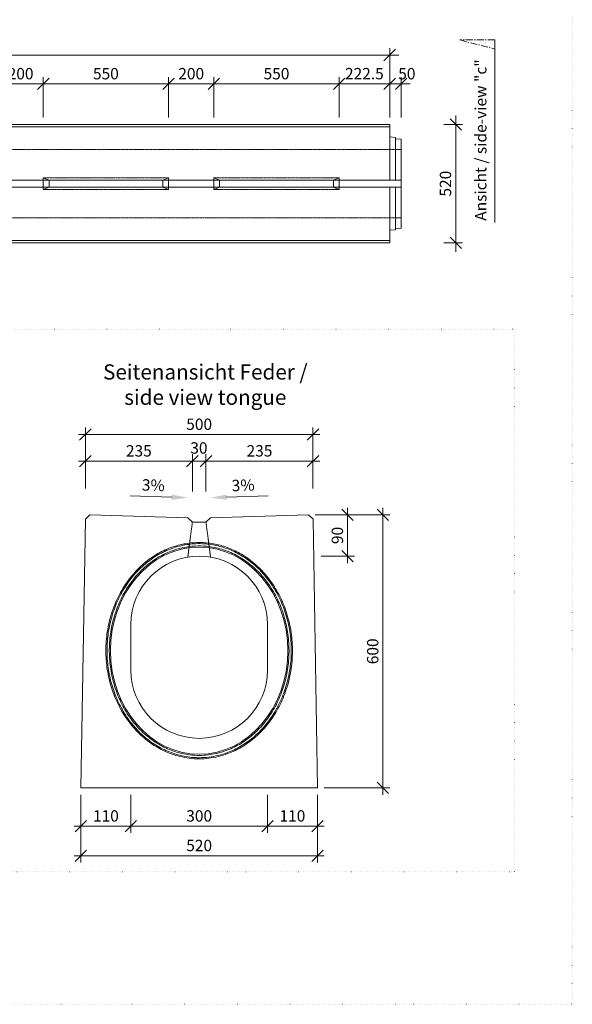
# Model space of a CAD drawing. Units: millimetres. Extents: x 0 to 40306, y 0 to 11600.
# Drawn here: x 4756 to 8400, y 0 to 6486 of the extents above; entities that cross this region are included whole.
import ezdxf

# ---------------------------------------------------------------- set-up
doc = ezdxf.new("R2010")
doc.units = ezdxf.units.MM
doc.header["$LTSCALE"] = 5
for name, pattern in [('ACAD_ISO07W100', [3, 0, -3]), ('DASHED', [0.2067, 0.1654, -0.0413]), ('OSA', [14.5, 9, -2, 1.5, -2])]:
    doc.linetypes.add(name, pattern=pattern)
for name, color, linetype, lineweight in [('DIM', 8, 'Continuous', 9), ('Hrana vnitřní', 7, 'Continuous', 9), ('Kóty', 5, 'Continuous', 9), ('OOSY', 1, 'OSA', 9)]:
    doc.layers.add(name, color=color, linetype=linetype, lineweight=lineweight)
doc.layers.add('Skrytá', color=7, linetype='ACAD_ISO07W100', lineweight=9, plot=False)
doc.styles.add('Katalog_2005', font='micross.ttf')
doc.styles.add('SIMPL', font='ROMANS.shx')
doc.dimstyles.new('Standard-štěrbiny', dxfattribs={"dimscale": 15, "dimtxt": 2.5, "dimasz": 2.5, "dimexe": 1.5, "dimexo": 1.5, "dimgap": 1, "dimtad": 1, "dimdec": 4, "dimrnd": 1, "dimdsep": 46, "dimtxsty": 'SIMPL', "dimblk1": 'OBLIQUE', "dimblk2": 'OBLIQUE', "dimsah": 1, "dimcen": 2, "dimdle": 2, "dimclrd": 256, "dimclre": 256, "dimclrt": 7, "dimadec": 0, "dimazin": 0, "dimtfac": 1, "dimtdec": 4, "dimtix": 1, "dimtmove": 2, "dimatfit": 3, "dimfxl": 1, "dimtolj": 1, "dimlwd": -1, "dimlwe": -1, "dimarcsym": 0})
doc.dimstyles.new('štěrbiny_úvodní strana', dxfattribs={"dimscale": 15, "dimtxt": 5, "dimasz": 5, "dimexe": 3, "dimexo": 3, "dimgap": 2, "dimtad": 1, "dimdec": 4, "dimlfac": 0.333333, "dimrnd": 1, "dimdsep": 46, "dimtxsty": 'SIMPL', "dimblk1": 'OBLIQUE', "dimblk2": 'OBLIQUE', "dimsah": 1, "dimcen": 5, "dimdle": 3, "dimclrd": 256, "dimclre": 256, "dimclrt": 7, "dimadec": 0, "dimazin": 0, "dimtfac": 1, "dimtdec": 4, "dimtix": 1, "dimtmove": 2, "dimatfit": 3, "dimfxl": 1, "dimtolj": 1, "dimlwd": -1, "dimlwe": -1, "dimarcsym": 0})

# ---------------------------------------------------------------- blocks, each defined once
blk = doc.blocks.new('_Oblique')
at = {"layer": 'DIM', "color": 0, "lineweight": -2}
blk.add_line((-0.5, -0.5), (0.5, 0.5), dxfattribs=at)
blk = doc.blocks.new('*D59')
at = {"layer": 'Defpoints', "color": 0, "transparency": 16777216}
for p in [(5159.4, 1425.8), (5489.4, 1425.8), (5489.4, 1173.7)]:
    blk.add_point(p, dxfattribs=at)
at = {"layer": 'Kóty', "transparency": 16777216}
for p, q in [((5159.4, 1380.8), (5159.4, 1128.7)), ((5489.4, 1380.8), (5489.4, 1128.7)), ((5114.4, 1173.7), (5534.4, 1173.7))]:
    blk.add_line(p, q, dxfattribs=at)
at = {"layer": 'Kóty', "transparency": 16777216, "xscale": 75, "yscale": 75, "zscale": 75, "rotation": 180}
blk.add_blockref('_Oblique', (5159.4, 1173.7), dxfattribs=at)
at = {"layer": 'Kóty', "transparency": 16777216, "xscale": 75, "yscale": 75, "zscale": 75}
blk.add_blockref('_Oblique', (5489.4, 1173.7), dxfattribs=at)
at = {"layer": 'Kóty', "color": 7, "transparency": 16777216, "insert": (5324.4, 1241.2), "char_height": 75, "attachment_point": 5, "style": 'SIMPL'}
blk.add_mtext('\\A1;110', dxfattribs=at)
blk = doc.blocks.new('*D60')
at = {"layer": 'Defpoints', "color": 0, "transparency": 16777216}
for p in [(5489.4, 1425.8), (6389.4, 1425.8), (6389.4, 1173.7)]:
    blk.add_point(p, dxfattribs=at)
at = {"layer": 'Kóty', "transparency": 16777216}
for p, q in [((5489.4, 1380.8), (5489.4, 1128.7)), ((6389.4, 1380.8), (6389.4, 1128.7)), ((5444.4, 1173.7), (6434.4, 1173.7))]:
    blk.add_line(p, q, dxfattribs=at)
at = {"layer": 'Kóty', "transparency": 16777216, "xscale": 75, "yscale": 75, "zscale": 75, "rotation": 180}
blk.add_blockref('_Oblique', (5489.4, 1173.7), dxfattribs=at)
at = {"layer": 'Kóty', "transparency": 16777216, "xscale": 75, "yscale": 75, "zscale": 75}
blk.add_blockref('_Oblique', (6389.4, 1173.7), dxfattribs=at)
at = {"layer": 'Kóty', "color": 7, "transparency": 16777216, "insert": (5939.4, 1241.2), "char_height": 75, "attachment_point": 5, "style": 'SIMPL'}
blk.add_mtext('\\A1;300', dxfattribs=at)
blk = doc.blocks.new('*D61')
at = {"layer": 'Defpoints', "color": 0, "transparency": 16777216}
for p in [(6389.4, 1425.8), (6719.4, 1425.8), (6719.4, 1173.7)]:
    blk.add_point(p, dxfattribs=at)
at = {"layer": 'Kóty', "transparency": 16777216}
for p, q in [((6389.4, 1380.8), (6389.4, 1128.7)), ((6719.4, 1380.8), (6719.4, 1128.7)), ((6344.4, 1173.7), (6764.4, 1173.7))]:
    blk.add_line(p, q, dxfattribs=at)
at = {"layer": 'Kóty', "transparency": 16777216, "xscale": 75, "yscale": 75, "zscale": 75, "rotation": 180}
blk.add_blockref('_Oblique', (6389.4, 1173.7), dxfattribs=at)
at = {"layer": 'Kóty', "transparency": 16777216, "xscale": 75, "yscale": 75, "zscale": 75}
blk.add_blockref('_Oblique', (6719.4, 1173.7), dxfattribs=at)
at = {"layer": 'Kóty', "color": 7, "transparency": 16777216, "insert": (6554.4, 1241.2), "char_height": 75, "attachment_point": 5, "style": 'SIMPL'}
blk.add_mtext('\\A1;110', dxfattribs=at)
blk = doc.blocks.new('*D62')
at = {"layer": 'Defpoints', "color": 0, "transparency": 16777216}
for p in [(5159.4, 1425.8), (6719.4, 1425.8), (6719.4, 978.8)]:
    blk.add_point(p, dxfattribs=at)
at = {"layer": 'Kóty', "transparency": 16777216}
for p, q in [((5159.4, 1380.8), (5159.4, 933.8)), ((6719.4, 1380.8), (6719.4, 933.8)), ((5114.4, 978.8), (6764.4, 978.8))]:
    blk.add_line(p, q, dxfattribs=at)
at = {"layer": 'Kóty', "transparency": 16777216, "xscale": 75, "yscale": 75, "zscale": 75, "rotation": 180}
blk.add_blockref('_Oblique', (5159.4, 978.8), dxfattribs=at)
at = {"layer": 'Kóty', "transparency": 16777216, "xscale": 75, "yscale": 75, "zscale": 75}
blk.add_blockref('_Oblique', (6719.4, 978.8), dxfattribs=at)
at = {"layer": 'Kóty', "color": 7, "transparency": 16777216, "insert": (5939.4, 1046.3), "char_height": 75, "attachment_point": 5, "style": 'SIMPL'}
blk.add_mtext('\\A1;520', dxfattribs=at)
blk = doc.blocks.new('*D63')
at = {"layer": 'Defpoints', "color": 0, "transparency": 16777216}
for p in [(6698.1, 3224.9), (6698.1, 2952), (6918.3, 2952)]:
    blk.add_point(p, dxfattribs=at)
at = {"layer": 'Kóty', "transparency": 16777216}
for p, q in [((6918.3, 3269.9), (6918.3, 2907)), ((6743.1, 3224.9), (6963.3, 3224.9)), ((6743.1, 2952), (6963.3, 2952))]:
    blk.add_line(p, q, dxfattribs=at)
at = {"layer": 'Kóty', "transparency": 16777216, "xscale": 75, "yscale": 75, "zscale": 75}
for p, rotation in [((6918.3, 3224.9), 90), ((6918.3, 2952), 270)]:
    blk.add_blockref('_Oblique', p, dxfattribs=dict(at, rotation=rotation))
at = {"layer": 'Kóty', "color": 7, "transparency": 16777216, "insert": (6850.8, 3088.4), "char_height": 75, "attachment_point": 5, "rotation": 90, "style": 'SIMPL'}
blk.add_mtext('\\A1;90', dxfattribs=at)
blk = doc.blocks.new('*D64')
at = {"layer": 'Defpoints', "color": 0, "transparency": 16777216}
for p in [(6659.4, 3224.9), (6719.4, 1425.8), (7151.1, 1425.8)]:
    blk.add_point(p, dxfattribs=at)
at = {"layer": 'Kóty', "transparency": 16777216}
for p, q in [((7151.1, 3269.9), (7151.1, 1380.8)), ((6704.4, 3224.9), (7196.1, 3224.9)), ((6764.4, 1425.8), (7196.1, 1425.8))]:
    blk.add_line(p, q, dxfattribs=at)
at = {"layer": 'Kóty', "transparency": 16777216, "xscale": 75, "yscale": 75, "zscale": 75}
for p, rotation in [((7151.1, 3224.9), 90), ((7151.1, 1425.8), 270)]:
    blk.add_blockref('_Oblique', p, dxfattribs=dict(at, rotation=rotation))
at = {"layer": 'Kóty', "color": 7, "transparency": 16777216, "insert": (7083.6, 2325.3), "char_height": 75, "attachment_point": 5, "rotation": 90, "style": 'SIMPL'}
blk.add_mtext('\\A1;600', dxfattribs=at)
blk = doc.blocks.new('*D142')
at = {"layer": 'Defpoints', "color": 0, "transparency": 16777216}
for p in [(5159.4, 1425.8), (5489.4, 1425.8), (5489.4, 1173.7)]:
    blk.add_point(p, dxfattribs=at)
at = {"layer": 'Kóty', "transparency": 16777216}
for p, q in [((5159.4, 1380.8), (5159.4, 1128.7)), ((5489.4, 1380.8), (5489.4, 1128.7)), ((5114.4, 1173.7), (5534.4, 1173.7))]:
    blk.add_line(p, q, dxfattribs=at)
at = {"layer": 'Kóty', "transparency": 16777216, "xscale": 75, "yscale": 75, "zscale": 75, "rotation": 180}
blk.add_blockref('_Oblique', (5159.4, 1173.7), dxfattribs=at)
at = {"layer": 'Kóty', "transparency": 16777216, "xscale": 75, "yscale": 75, "zscale": 75}
blk.add_blockref('_Oblique', (5489.4, 1173.7), dxfattribs=at)
at = {"layer": 'Kóty', "color": 7, "transparency": 16777216, "insert": (5324.4, 1241.2), "char_height": 75, "attachment_point": 5, "style": 'SIMPL'}
blk.add_mtext('\\A1;110', dxfattribs=at)
blk = doc.blocks.new('*D143')
at = {"layer": 'Defpoints', "color": 0, "transparency": 16777216}
for p in [(5489.4, 1425.8), (6389.4, 1425.8), (6389.4, 1173.7)]:
    blk.add_point(p, dxfattribs=at)
at = {"layer": 'Kóty', "transparency": 16777216}
for p, q in [((5489.4, 1380.8), (5489.4, 1128.7)), ((6389.4, 1380.8), (6389.4, 1128.7)), ((5444.4, 1173.7), (6434.4, 1173.7))]:
    blk.add_line(p, q, dxfattribs=at)
at = {"layer": 'Kóty', "transparency": 16777216, "xscale": 75, "yscale": 75, "zscale": 75, "rotation": 180}
blk.add_blockref('_Oblique', (5489.4, 1173.7), dxfattribs=at)
at = {"layer": 'Kóty', "transparency": 16777216, "xscale": 75, "yscale": 75, "zscale": 75}
blk.add_blockref('_Oblique', (6389.4, 1173.7), dxfattribs=at)
at = {"layer": 'Kóty', "color": 7, "transparency": 16777216, "insert": (5939.4, 1241.2), "char_height": 75, "attachment_point": 5, "style": 'SIMPL'}
blk.add_mtext('\\A1;300', dxfattribs=at)
blk = doc.blocks.new('*D144')
at = {"layer": 'Defpoints', "color": 0, "transparency": 16777216}
for p in [(6389.4, 1425.8), (6719.4, 1425.8), (6719.4, 1173.7)]:
    blk.add_point(p, dxfattribs=at)
at = {"layer": 'Kóty', "transparency": 16777216}
for p, q in [((6389.4, 1380.8), (6389.4, 1128.7)), ((6719.4, 1380.8), (6719.4, 1128.7)), ((6344.4, 1173.7), (6764.4, 1173.7))]:
    blk.add_line(p, q, dxfattribs=at)
at = {"layer": 'Kóty', "transparency": 16777216, "xscale": 75, "yscale": 75, "zscale": 75, "rotation": 180}
blk.add_blockref('_Oblique', (6389.4, 1173.7), dxfattribs=at)
at = {"layer": 'Kóty', "transparency": 16777216, "xscale": 75, "yscale": 75, "zscale": 75}
blk.add_blockref('_Oblique', (6719.4, 1173.7), dxfattribs=at)
at = {"layer": 'Kóty', "color": 7, "transparency": 16777216, "insert": (6554.4, 1241.2), "char_height": 75, "attachment_point": 5, "style": 'SIMPL'}
blk.add_mtext('\\A1;110', dxfattribs=at)
blk = doc.blocks.new('*D145')
at = {"layer": 'Defpoints', "color": 0, "transparency": 16777216}
for p in [(5159.4, 1425.8), (6719.4, 1425.8), (6719.4, 978.8)]:
    blk.add_point(p, dxfattribs=at)
at = {"layer": 'Kóty', "transparency": 16777216}
for p, q in [((5159.4, 1380.8), (5159.4, 933.8)), ((6719.4, 1380.8), (6719.4, 933.8)), ((5114.4, 978.8), (6764.4, 978.8))]:
    blk.add_line(p, q, dxfattribs=at)
at = {"layer": 'Kóty', "transparency": 16777216, "xscale": 75, "yscale": 75, "zscale": 75, "rotation": 180}
blk.add_blockref('_Oblique', (5159.4, 978.8), dxfattribs=at)
at = {"layer": 'Kóty', "transparency": 16777216, "xscale": 75, "yscale": 75, "zscale": 75}
blk.add_blockref('_Oblique', (6719.4, 978.8), dxfattribs=at)
at = {"layer": 'Kóty', "color": 7, "transparency": 16777216, "insert": (5939.4, 1046.3), "char_height": 75, "attachment_point": 5, "style": 'SIMPL'}
blk.add_mtext('\\A1;520', dxfattribs=at)
blk = doc.blocks.new('*D146')
at = {"layer": 'Defpoints', "color": 0, "transparency": 16777216}
for p in [(5894.4, 3578.4), (5188.8, 3352.8), (5894.4, 3333.8)]:
    blk.add_point(p, dxfattribs=at)
at = {"layer": 'Kóty', "transparency": 16777216}
for p, q in [((5143.8, 3578.4), (5939.4, 3578.4)), ((5188.8, 3397.8), (5188.8, 3623.4)), ((5894.4, 3378.8), (5894.4, 3623.4))]:
    blk.add_line(p, q, dxfattribs=at)
at = {"layer": 'Kóty', "transparency": 16777216, "xscale": 75, "yscale": 75, "zscale": 75, "rotation": 180}
blk.add_blockref('_Oblique', (5188.8, 3578.4), dxfattribs=at)
at = {"layer": 'Kóty', "transparency": 16777216, "xscale": 75, "yscale": 75, "zscale": 75}
blk.add_blockref('_Oblique', (5894.4, 3578.4), dxfattribs=at)
at = {"layer": 'Kóty', "color": 7, "transparency": 16777216, "insert": (5541.6, 3645.9), "char_height": 75, "attachment_point": 5, "style": 'SIMPL'}
blk.add_mtext('\\A1;235', dxfattribs=at)
blk = doc.blocks.new('*D147')
at = {"layer": 'Defpoints', "color": 0, "transparency": 16777216}
for p in [(6690, 3578.4), (5984.4, 3333.5), (6690, 3352.8)]:
    blk.add_point(p, dxfattribs=at)
at = {"layer": 'Kóty', "transparency": 16777216}
for p, q in [((5939.4, 3578.4), (6735, 3578.4)), ((5984.4, 3378.5), (5984.4, 3623.4)), ((6690, 3397.8), (6690, 3623.4))]:
    blk.add_line(p, q, dxfattribs=at)
at = {"layer": 'Kóty', "transparency": 16777216, "xscale": 75, "yscale": 75, "zscale": 75, "rotation": 180}
blk.add_blockref('_Oblique', (5984.4, 3578.4), dxfattribs=at)
at = {"layer": 'Kóty', "transparency": 16777216, "xscale": 75, "yscale": 75, "zscale": 75}
blk.add_blockref('_Oblique', (6690, 3578.4), dxfattribs=at)
at = {"layer": 'Kóty', "color": 7, "transparency": 16777216, "insert": (6337.2, 3645.9), "char_height": 75, "attachment_point": 5, "style": 'SIMPL'}
blk.add_mtext('\\A1;235', dxfattribs=at)
blk = doc.blocks.new('*D148')
at = {"layer": 'Defpoints', "color": 0, "transparency": 16777216}
for p in [(5984.4, 3578.4), (5894.4, 3333.8), (5984.4, 3333.5)]:
    blk.add_point(p, dxfattribs=at)
at = {"layer": 'Kóty', "transparency": 16777216}
for p, q in [((5849.4, 3578.4), (6029.4, 3578.4)), ((5894.4, 3378.8), (5894.4, 3623.4)), ((5984.4, 3378.5), (5984.4, 3623.4))]:
    blk.add_line(p, q, dxfattribs=at)
at = {"layer": 'Kóty', "transparency": 16777216, "xscale": 75, "yscale": 75, "zscale": 75, "rotation": 180}
blk.add_blockref('_Oblique', (5894.4, 3578.4), dxfattribs=at)
at = {"layer": 'Kóty', "transparency": 16777216, "xscale": 75, "yscale": 75, "zscale": 75}
blk.add_blockref('_Oblique', (5984.4, 3578.4), dxfattribs=at)
at = {"layer": 'Kóty', "color": 7, "transparency": 16777216, "insert": (5937.7, 3664.9), "char_height": 75, "attachment_point": 5, "style": 'SIMPL'}
blk.add_mtext('\\A1;30', dxfattribs=at)
blk = doc.blocks.new('*D149')
at = {"layer": 'Defpoints', "color": 0, "transparency": 16777216}
for p in [(6690, 3753.8), (5188.8, 3412.7), (6690, 3412.7)]:
    blk.add_point(p, dxfattribs=at)
at = {"layer": 'Kóty', "transparency": 16777216}
for p, q in [((5188.8, 3457.7), (5188.8, 3798.8)), ((6690, 3457.7), (6690, 3798.8)), ((5143.8, 3753.8), (6735, 3753.8))]:
    blk.add_line(p, q, dxfattribs=at)
at = {"layer": 'Kóty', "transparency": 16777216, "xscale": 75, "yscale": 75, "zscale": 75, "rotation": 180}
blk.add_blockref('_Oblique', (5188.8, 3753.8), dxfattribs=at)
at = {"layer": 'Kóty', "transparency": 16777216, "xscale": 75, "yscale": 75, "zscale": 75}
blk.add_blockref('_Oblique', (6690, 3753.8), dxfattribs=at)
at = {"layer": 'Kóty', "color": 7, "transparency": 16777216, "insert": (5939.4, 3821.3), "char_height": 75, "attachment_point": 5, "style": 'SIMPL'}
blk.add_mtext('\\A1;500', dxfattribs=at)
blk = doc.blocks.new('*D562')
at = {"layer": 'Defpoints', "color": 0, "transparency": 16777216}
for p in [(7507.4, 5796), (7631, 5796), (7507.4, 5016)]:
    blk.add_point(p, dxfattribs=at)
at = {"layer": 'Kóty', "transparency": 16777216}
for p, q in [((7631, 4956), (7631, 5856)), ((7552.4, 5796), (7676, 5796)), ((7552.4, 5016), (7676, 5016))]:
    blk.add_line(p, q, dxfattribs=at)
at = {"layer": 'Kóty', "transparency": 16777216, "xscale": 75, "yscale": 75, "zscale": 75}
for p, rotation in [((7631, 5796), 90), ((7631, 5016), 270)]:
    blk.add_blockref('_Oblique', p, dxfattribs=dict(at, rotation=rotation))
at = {"layer": 'Kóty', "color": 7, "transparency": 16777216, "insert": (7563.5, 5406), "char_height": 75, "attachment_point": 5, "rotation": 90, "style": 'SIMPL'}
blk.add_mtext('\\A1;520', dxfattribs=at)
blk = doc.blocks.new('*D563')
at = {"layer": 'Defpoints', "color": 0, "transparency": 16777216}
for p in [(7270.6, 6063.1), (7195.6, 5796), (7270.6, 5796)]:
    blk.add_point(p, dxfattribs=at)
at = {"layer": 'Kóty', "transparency": 16777216}
for p, q in [((7195.6, 5841), (7195.6, 6108.1)), ((7270.6, 5841), (7270.6, 6108.1)), ((7135.6, 6063.1), (7330.6, 6063.1))]:
    blk.add_line(p, q, dxfattribs=at)
at = {"layer": 'Kóty', "transparency": 16777216, "xscale": 75, "yscale": 75, "zscale": 75, "rotation": 180}
blk.add_blockref('_Oblique', (7195.6, 6063.1), dxfattribs=at)
at = {"layer": 'Kóty', "transparency": 16777216, "xscale": 75, "yscale": 75, "zscale": 75}
blk.add_blockref('_Oblique', (7270.6, 6063.1), dxfattribs=at)
at = {"layer": 'Kóty', "color": 7, "transparency": 16777216, "insert": (7308.8, 6130.3), "char_height": 75, "attachment_point": 5, "style": 'SIMPL'}
blk.add_mtext('\\A1;50', dxfattribs=at)
blk = doc.blocks.new('*D564')
at = {"layer": 'Defpoints', "color": 0, "transparency": 16777216}
for p in [(7195.6, 6253.4), (1203.1, 5796), (7195.6, 5796)]:
    blk.add_point(p, dxfattribs=at)
at = {"layer": 'Kóty', "transparency": 16777216}
for p, q in [((1203.1, 5841), (1203.1, 6298.4)), ((7195.6, 5841), (7195.6, 6298.4)), ((1143.1, 6253.4), (7255.6, 6253.4))]:
    blk.add_line(p, q, dxfattribs=at)
at = {"layer": 'Kóty', "transparency": 16777216, "xscale": 75, "yscale": 75, "zscale": 75, "rotation": 180}
blk.add_blockref('_Oblique', (1203.1, 6253.4), dxfattribs=at)
at = {"layer": 'Kóty', "transparency": 16777216, "xscale": 75, "yscale": 75, "zscale": 75}
blk.add_blockref('_Oblique', (7195.6, 6253.4), dxfattribs=at)
at = {"layer": 'Kóty', "color": 7, "transparency": 16777216, "insert": (4199.3, 6320.9), "char_height": 75, "attachment_point": 5, "style": 'SIMPL'}
blk.add_mtext('\\A1;3995', dxfattribs=at)
blk = doc.blocks.new('*D551')
at = {"layer": 'Defpoints', "color": 0, "transparency": 16777216}
for p in [(6861.8, 6063.1), (6861.8, 5796), (7195.6, 5796)]:
    blk.add_point(p, dxfattribs=at)
at = {"layer": 'Kóty', "transparency": 16777216}
for p, q in [((6861.8, 5841), (6861.8, 6108.1)), ((7195.6, 5841), (7195.6, 6108.1)), ((6861.8, 6063.1), (6786.8, 6063.1)), ((7195.6, 6063.1), (6861.8, 6063.1)), ((7195.6, 6063.1), (7270.6, 6063.1))]:
    blk.add_line(p, q, dxfattribs=at)
at = {"layer": 'Kóty', "transparency": 16777216, "xscale": 75, "yscale": 75, "zscale": 75}
blk.add_blockref('_Oblique', (6861.8, 6063.1), dxfattribs=at)
at = {"layer": 'Kóty', "transparency": 16777216, "xscale": 75, "yscale": 75, "zscale": 75, "rotation": 180}
blk.add_blockref('_Oblique', (7195.6, 6063.1), dxfattribs=at)
at = {"layer": 'Kóty', "color": 7, "transparency": 16777216, "insert": (7028.7, 6130.6), "char_height": 75, "attachment_point": 5, "style": 'SIMPL'}
blk.add_mtext('\\A1;222.5', dxfattribs=at)
blk = doc.blocks.new('*D552')
at = {"layer": 'Defpoints', "color": 0, "transparency": 16777216}
for p in [(6036.8, 6063.1), (6036.8, 5796), (6861.8, 5796)]:
    blk.add_point(p, dxfattribs=at)
at = {"layer": 'Kóty', "transparency": 16777216}
for p, q in [((6036.8, 5841), (6036.8, 6108.1)), ((6861.8, 5841), (6861.8, 6108.1)), ((6921.8, 6063.1), (5976.8, 6063.1))]:
    blk.add_line(p, q, dxfattribs=at)
at = {"layer": 'Kóty', "transparency": 16777216, "xscale": 75, "yscale": 75, "zscale": 75, "rotation": 180}
blk.add_blockref('_Oblique', (6036.8, 6063.1), dxfattribs=at)
at = {"layer": 'Kóty', "transparency": 16777216, "xscale": 75, "yscale": 75, "zscale": 75}
blk.add_blockref('_Oblique', (6861.8, 6063.1), dxfattribs=at)
at = {"layer": 'Kóty', "color": 7, "transparency": 16777216, "insert": (6449.3, 6130.6), "char_height": 75, "attachment_point": 5, "style": 'SIMPL'}
blk.add_mtext('\\A1;550', dxfattribs=at)
blk = doc.blocks.new('*D553')
at = {"layer": 'Defpoints', "color": 0, "transparency": 16777216}
for p in [(5736.8, 6063.1), (5736.8, 5796), (6036.8, 5796)]:
    blk.add_point(p, dxfattribs=at)
at = {"layer": 'Kóty', "transparency": 16777216}
for p, q in [((5736.8, 5841), (5736.8, 6108.1)), ((6036.8, 5841), (6036.8, 6108.1)), ((6096.8, 6063.1), (5676.8, 6063.1))]:
    blk.add_line(p, q, dxfattribs=at)
at = {"layer": 'Kóty', "transparency": 16777216, "xscale": 75, "yscale": 75, "zscale": 75, "rotation": 180}
blk.add_blockref('_Oblique', (5736.8, 6063.1), dxfattribs=at)
at = {"layer": 'Kóty', "transparency": 16777216, "xscale": 75, "yscale": 75, "zscale": 75}
blk.add_blockref('_Oblique', (6036.8, 6063.1), dxfattribs=at)
at = {"layer": 'Kóty', "color": 7, "transparency": 16777216, "insert": (5886.8, 6130.6), "char_height": 75, "attachment_point": 5, "style": 'SIMPL'}
blk.add_mtext('\\A1;200', dxfattribs=at)
blk = doc.blocks.new('*D554')
at = {"layer": 'Defpoints', "color": 0, "transparency": 16777216}
for p in [(4911.8, 6063.1), (4911.8, 5796), (5736.8, 5796)]:
    blk.add_point(p, dxfattribs=at)
at = {"layer": 'Kóty', "transparency": 16777216}
for p, q in [((4911.8, 5841), (4911.8, 6108.1)), ((5736.8, 5841), (5736.8, 6108.1)), ((5796.8, 6063.1), (4851.8, 6063.1))]:
    blk.add_line(p, q, dxfattribs=at)
at = {"layer": 'Kóty', "transparency": 16777216, "xscale": 75, "yscale": 75, "zscale": 75, "rotation": 180}
blk.add_blockref('_Oblique', (4911.8, 6063.1), dxfattribs=at)
at = {"layer": 'Kóty', "transparency": 16777216, "xscale": 75, "yscale": 75, "zscale": 75}
blk.add_blockref('_Oblique', (5736.8, 6063.1), dxfattribs=at)
at = {"layer": 'Kóty', "color": 7, "transparency": 16777216, "insert": (5324.3, 6130.6), "char_height": 75, "attachment_point": 5, "style": 'SIMPL'}
blk.add_mtext('\\A1;550', dxfattribs=at)
blk = doc.blocks.new('*D555')
at = {"layer": 'Defpoints', "color": 0, "transparency": 16777216}
for p in [(4611.8, 6063.1), (4611.8, 5796), (4911.8, 5796)]:
    blk.add_point(p, dxfattribs=at)
at = {"layer": 'Kóty', "transparency": 16777216}
for p, q in [((4611.8, 5841), (4611.8, 6108.1)), ((4911.8, 5841), (4911.8, 6108.1)), ((4971.8, 6063.1), (4551.8, 6063.1))]:
    blk.add_line(p, q, dxfattribs=at)
at = {"layer": 'Kóty', "transparency": 16777216, "xscale": 75, "yscale": 75, "zscale": 75, "rotation": 180}
blk.add_blockref('_Oblique', (4611.8, 6063.1), dxfattribs=at)
at = {"layer": 'Kóty', "transparency": 16777216, "xscale": 75, "yscale": 75, "zscale": 75}
blk.add_blockref('_Oblique', (4911.8, 6063.1), dxfattribs=at)
at = {"layer": 'Kóty', "color": 7, "transparency": 16777216, "insert": (4761.8, 6130.6), "char_height": 75, "attachment_point": 5, "style": 'SIMPL'}
blk.add_mtext('\\A1;200', dxfattribs=at)

msp = doc.modelspace()

# ---------------------------------------------------------------- linework, layer by layer
at = {"layer": 'Hrana vnitřní'}
for p, q in [((7887.93757, 5149.07614), (7887.93757, 6352.37165)), ((7195.55484, 5796.04921), (1203.05484, 5796.04921)), ((7195.55484, 5781.04921), (1203.05484, 5781.04921)), ((7195.55484, 5428.54921), (7195.55484, 5796.04921)), ((7195.55484, 5713.54921), (7233.05484, 5709.79921)), ((7233.05484, 5709.79921), (7233.05484, 5428.54921)), ((7233.05484, 5702.29921), (7270.55484, 5698.54921)), ((7270.55484, 5113.54921), (7270.55484, 5698.54921)), ((7270.55484, 5428.54921), (1203.05484, 5428.54921)), ((1203.05484, 5383.54921), (7270.55484, 5383.54921)), ((4949.30484, 5428.54921), (4911.80484, 5443.54921)), ((4911.80484, 5443.54921), (4911.80484, 5368.54921)), ((4949.30484, 5383.54921), (4911.80484, 5368.54921)), ((4949.30484, 5428.54921), (4949.30484, 5383.54921)), ((5699.30484, 5428.54921), (5736.80484, 5443.54921)), ((5699.30484, 5428.54921), (5699.30484, 5383.54921)), ((5699.30484, 5383.54921), (5736.80484, 5368.54921)), ((5736.80484, 5443.54921), (5736.80484, 5368.54921)), ((6074.30484, 5428.54921), (6036.80484, 5443.54921)), ((6036.80484, 5443.54921), (6036.80484, 5368.54921)), ((6074.30484, 5383.54921), (6036.80484, 5368.54921)), ((6074.30484, 5428.54921), (6074.30484, 5383.54921)), ((6824.30484, 5428.54921), (6861.80484, 5443.54921)), ((6824.30484, 5428.54921), (6824.30484, 5383.54921)), ((6824.30484, 5383.54921), (6861.80484, 5368.54921)), ((6861.80484, 5443.54921), (6861.80484, 5368.54921)), ((7195.55484, 5016.04921), (7195.55484, 5383.54921)), ((7233.05484, 5102.29921), (7233.05484, 5383.54921)), ((7195.55484, 5098.54921), (7233.05484, 5102.29921)), ((7233.05484, 5109.79921), (7270.55484, 5113.54921)), ((1203.05484, 5031.04921), (7195.55484, 5031.04921)), ((1203.05484, 5016.04921), (7195.55484, 5016.04921)), ((5758.61591, 3340.4939), (5485.00086, 3348.70235)), ((6120.22291, 3340.4939), (6393.83797, 3348.70235)), ((5188.81941, 3195.77068), (5159.41941, 1425.77068)), ((5188.81941, 3195.77068), (5219.41941, 3224.87068)), ((5219.41941, 3224.87068), (5864.41941, 3205.52068)), ((5864.41941, 3205.52068), (5894.41941, 3175.52068)), ((5984.41941, 3175.52068), (6014.41941, 3205.52068)), ((6659.41941, 3224.87068), (6014.41941, 3205.52068)), ((6659.41941, 3224.87068), (6690.01941, 3195.77068)), ((6690.01941, 3195.77068), (6719.41941, 1425.77068)), ((5894.41941, 3175.52068), (5984.41941, 3175.52068)), ((5489.41941, 2502.02068), (5489.41941, 2202.02068)), ((6389.41941, 2502.02068), (6389.41941, 2202.02068)), ((5159.41941, 1425.77068), (6719.41941, 1425.77068))]:
    msp.add_line(p, q, dxfattribs=at)
at = {"layer": 'Hrana vnitřní', "linetype": 'DASHED'}
for p, q in [((7270.55484, 5631.04921), (1278.05484, 5631.04921)), ((5736.80484, 5443.54921), (4911.80484, 5443.54921)), ((6861.80484, 5443.54921), (6036.80484, 5443.54921)), ((4911.80484, 5368.54921), (5736.80484, 5368.54921)), ((6036.80484, 5368.54921), (6861.80484, 5368.54921)), ((7270.55484, 5181.04921), (1278.05484, 5181.04921)), ((5894.41941, 3175.52068), (5864.41941, 2945.72667)), ((5984.41941, 3175.52068), (6014.41941, 2945.72667))]:
    msp.add_line(p, q, dxfattribs=at)
at = {"layer": 'Hrana vnitřní'}
for centre, start, end in [((5939.41941, 2502.02068), 0, 180), ((5939.41941, 2202.02068), 180, 0)]:
    msp.add_arc(centre, 450, start, end, dxfattribs=at)
msp.add_ellipse((5939.41941, 2329.52068), major_axis=(0, -682.5), ratio=0.8571985889, dxfattribs=at)
for points, knots in [([(5939.41941, 1617.02068), (5960.69898, 1617.02068), (5981.97595, 1618.29981), (6045.45599, 1625.95116), (6087.28957, 1636.14997), (6158.91138, 1662.81302), (6189.26137, 1677.29745), (6247.52504, 1711.62867), (6275.43626, 1731.46463), (6328.13364, 1775.96093), (6352.91594, 1800.60989), (6400.86542, 1856.53759), (6423.66875, 1888.20543), (6464.78856, 1956.53212), (6482.95241, 1993.29743), (6513.42077, 2070.04399), (6525.70817, 2110.02331), (6543.97655, 2191.8478), (6549.9634, 2233.68569), (6555.43501, 2317.65106), (6554.97004, 2359.77114), (6547.65202, 2443.27486), (6540.80812, 2484.65755), (6520.92926, 2565.41469), (6507.90349, 2604.7907), (6476.0377, 2680.3164), (6457.2064, 2716.46975), (6414.27831, 2784.41726), (6390.18953, 2816.21676), (6337.45816, 2874.43814), (6308.82233, 2900.86599), (6252.82914, 2943.67741), (6226.02592, 2961.00123), (6170.42788, 2990.8537), (6141.63206, 3003.38826), (6082.69842, 3023.34716), (6052.55864, 3030.77945), (5991.63089, 3040.34129), (5960.84504, 3042.47942), (5899.34107, 3041.39778), (5868.63009, 3038.1851), (5805.18434, 3025.94808), (5772.53817, 3016.41688), (5707.5662, 2990.75837), (5675.34125, 2974.34276), (5613.24573, 2935.07631), (5583.43909, 2912.11269), (5527.46145, 2860.34002), (5501.33483, 2831.47589), (5453.87971, 2768.97785), (5432.54723, 2735.35071), (5395.29209, 2664.36422), (5379.36345, 2627.01023), (5353.36682, 2549.70339), (5343.2927, 2509.75408), (5329.28751, 2428.45682), (5325.35165, 2387.11077), (5323.73132, 2304.25602), (5326.04441, 2262.74827), (5336.85432, 2180.80942), (5345.35144, 2140.37926), (5368.28788, 2061.80584), (5382.73006, 2023.66439), (5417.14699, 1950.81885), (5437.12641, 1916.11795), (5482.04828, 1851.21583), (5506.99597, 1821.01909), (5561.13353, 1766.07289), (5590.3276, 1741.32827), (5650.60294, 1699.13578), (5681.52602, 1681.39597), (5744.89489, 1652.43507), (5777.2935, 1641.08531), (5852.67165, 1622.35449), (5896.04199, 1617.02068), (5939.41941, 1617.02068)], [0, 0, 0, 0, 0.1029555742, 0.1029555742, 0.3088667227, 0.3088667227, 0.467679003, 0.467679003, 0.6264912834, 0.6264912834, 0.7853035637, 0.7853035637, 0.9586730507, 0.9586730507, 1.1370463702, 1.1370463702, 1.3159620895, 1.3159620895, 1.4948778088, 1.4948778088, 1.6726334999, 1.6726334999, 1.850389191, 1.850389191, 2.0281448821, 2.0281448821, 2.2059005732, 2.2059005732, 2.3836562644, 2.3836562644, 2.5614119555, 2.5614119555, 2.7102175306, 2.7102175306, 2.8590231058, 2.8590231058, 3.007828681, 3.007828681, 3.1566342561, 3.1566342561, 3.3054398313, 3.3054398313, 3.4680115851, 3.4680115851, 3.6383081665, 3.6383081665, 3.8119091667, 3.8119091667, 3.9874404668, 3.9874404668, 4.1629717669, 4.1629717669, 4.338503067, 4.338503067, 4.5140343671, 4.5140343671, 4.6895656672, 4.6895656672, 4.8650969673, 4.8650969673, 5.0406282673, 5.0406282673, 5.2161595674, 5.2161595674, 5.3916908675, 5.3916908675, 5.5672221676, 5.5672221676, 5.7427534677, 5.7427534677, 5.909807981, 5.909807981, 6.0733151424, 6.0733151424, 6.2831853072, 6.2831853072, 6.2831853072, 6.2831853072]), ([(5939.41941, 1624.52068), (5960.50186, 1624.52068), (5981.58253, 1625.79421), (6044.47603, 1633.41253), (6085.92839, 1643.56815), (6155.86277, 1669.74058), (6184.96333, 1683.59722), (6240.92627, 1716.32568), (6267.78817, 1735.18817), (6321.4117, 1779.74882), (6347.84053, 1805.95765), (6396.95353, 1863.78028), (6419.54308, 1895.48846), (6459.61469, 1962.93084), (6477.09842, 1998.65652), (6506.45439, 2073.0527), (6518.33117, 2111.71649), (6536.13248, 2190.82873), (6542.0634, 2231.27279), (6547.80307, 2312.73723), (6547.61908, 2353.7558), (6541.13401, 2435.14538), (6534.84013, 2475.51711), (6516.31511, 2554.40682), (6504.09029, 2592.92779), (6474.05344, 2666.95996), (6456.24619, 2702.4759), (6415.5567, 2769.42282), (6392.6772, 2800.85955), (6342.50745, 2858.68205), (6315.21759, 2885.07374), (6262.00292, 2927.96971), (6236.64183, 2945.39967), (6183.96621, 2975.82859), (6156.65331, 2988.83508), (6100.64675, 3010.1202), (6071.96, 3018.40369), (6010.59059, 3030.70219), (5977.83147, 3034.13805), (5911.6834, 3034.84899), (5878.30544, 3032.01227), (5812.41937, 3020.04288), (5779.92124, 3010.90623), (5716.69233, 2986.61074), (5685.96992, 2971.44784), (5627.12114, 2935.5419), (5599.00191, 2914.79446), (5546.09893, 2868.30568), (5521.32165, 2842.55961), (5475.74051, 2786.78107), (5454.94289, 2756.74375), (5417.8488, 2693.19087), (5401.55858, 2659.67068), (5373.88914, 2590.04115), (5362.5162, 2553.92768), (5344.9663, 2480.06126), (5338.79554, 2442.30483), (5331.8045, 2366.14086), (5330.9902, 2327.73051), (5334.73279, 2251.26267), (5339.29529, 2213.20292), (5353.67796, 2138.4321), (5363.50325, 2101.71912), (5388.1661, 2030.60609), (5403.00831, 1996.20419), (5437.33265, 1930.62362), (5456.81906, 1899.44288), (5499.93924, 1841.13993), (5523.5771, 1814.01526), (5574.39504, 1764.56488), (5601.57921, 1742.23623), (5658.78064, 1703.00327), (5688.80206, 1686.09556), (5750.87583, 1658.19287), (5782.9324, 1647.19402), (5848.1986, 1631.43665), (5881.41137, 1626.67362), (5922.96131, 1624.71472), (5931.19023, 1624.52068), (5939.41941, 1624.52068)], [0, 0, 0, 0, 0.1034631621, 0.1034631621, 0.3103894862, 0.3103894862, 0.4646609445, 0.4646609445, 0.6189324028, 0.6189324028, 0.7899629748, 0.7899629748, 0.9646596224, 0.9646596224, 1.13935627, 1.13935627, 1.3140529175, 1.3140529175, 1.4887495651, 1.4887495651, 1.6634462127, 1.6634462127, 1.8381428602, 1.8381428602, 2.0128395078, 2.0128395078, 2.1875361554, 2.1875361554, 2.362232803, 2.362232803, 2.5369294505, 2.5369294505, 2.681776567, 2.681776567, 2.8266236834, 2.8266236834, 2.9714707999, 2.9714707999, 3.1323974321, 3.1323974321, 3.2961028403, 3.2961028403, 3.4598082485, 3.4598082485, 3.6235136568, 3.6235136568, 3.787219065, 3.787219065, 3.9509244732, 3.9509244732, 4.1146298814, 4.1146298814, 4.2783352896, 4.2783352896, 4.4420406978, 4.4420406978, 4.6057461061, 4.6057461061, 4.7694515143, 4.7694515143, 4.9331569225, 4.9331569225, 5.0968623307, 5.0968623307, 5.2605677389, 5.2605677389, 5.4242731471, 5.4242731471, 5.5879785554, 5.5879785554, 5.7516839636, 5.7516839636, 5.9153893718, 5.9153893718, 6.07909478, 6.07909478, 6.2428001882, 6.2428001882, 6.2831853072, 6.2831853072, 6.2831853072, 6.2831853072]), ([(5939.41941, 1639.52068), (5960.10713, 1639.52068), (5980.7948, 1640.78314), (6034.56798, 1647.36385), (6067.46841, 1654.70065), (6131.72644, 1675.70517), (6163.08309, 1689.37242), (6223.35925, 1722.637), (6252.27799, 1742.23373), (6306.86085, 1786.78903), (6332.52434, 1811.74692), (6379.87671, 1866.30836), (6401.56505, 1895.91116), (6440.36181, 1958.91956), (6457.46979, 1992.32435), (6486.62976, 2061.99062), (6498.68141, 2098.2512), (6517.39388, 2172.60525), (6524.05447, 2210.69775), (6531.7998, 2287.64188), (6532.88444, 2326.4925), (6529.44764, 2403.85836), (6524.92623, 2442.3726), (6510.40269, 2517.98034), (6500.40072, 2555.07288), (6475.19366, 2626.79062), (6459.98885, 2661.41491), (6424.79869, 2727.21676), (6404.81373, 2758.39347), (6360.62006, 2816.41439), (6336.41185, 2843.25784), (6284.44912, 2891.84438), (6256.69518, 2913.58678), (6198.42281, 2951.34331), (6167.90509, 2967.35682), (6104.97221, 2993.18775), (6072.55792, 3003.00465), (6006.76073, 3016.15228), (5973.37887, 3019.48269), (5906.6085, 3019.55803), (5873.2211, 3016.30294), (5807.40191, 3003.30375), (5774.97116, 2993.55995), (5711.99502, 2967.87085), (5681.45049, 2951.92608), (5623.115, 2914.3007), (5595.32475, 2892.62073), (5543.28099, 2844.15101), (5519.02807, 2817.36196), (5474.73785, 2759.4403), (5454.70106, 2728.30847), (5419.40158, 2662.58563), (5404.13929, 2627.99548), (5378.81322, 2556.33435), (5368.74973, 2519.2643), (5354.10081, 2443.68923), (5349.51555, 2405.18519), (5345.95047, 2327.82717), (5346.97069, 2288.97419), (5354.58842, 2212.01286), (5361.18581, 2173.9055), (5379.77489, 2099.50968), (5391.76634, 2063.22216), (5420.81056, 1993.49067), (5437.86298, 1960.04759), (5476.55487, 1896.9523), (5498.19388, 1867.30091), (5545.45521, 1812.63328), (5571.07699, 1787.6178), (5625.58528, 1742.93991), (5654.47115, 1723.27818), (5714.69143, 1689.87798), (5746.02507, 1676.14013), (5810.24766, 1654.99081), (5843.13568, 1647.57981), (5897.27833, 1640.83035), (5918.34884, 1639.52068), (5939.41941, 1639.52068)], [0, 0, 0, 0, 0.1045208289, 0.1045208289, 0.2731933112, 0.2731933112, 0.4418657936, 0.4418657936, 0.6105382759, 0.6105382759, 0.7792107582, 0.7792107582, 0.9478832406, 0.9478832406, 1.1165557229, 1.1165557229, 1.2852282052, 1.2852282052, 1.4539006876, 1.4539006876, 1.6225731699, 1.6225731699, 1.7912456522, 1.7912456522, 1.9599181345, 1.9599181345, 2.1285906169, 2.1285906169, 2.2972630992, 2.2972630992, 2.4659355815, 2.4659355815, 2.6346080639, 2.6346080639, 2.8032805462, 2.8032805462, 2.9719530285, 2.9719530285, 3.1406255109, 3.1406255109, 3.3092979932, 3.3092979932, 3.4779704755, 3.4779704755, 3.6466429579, 3.6466429579, 3.8153154402, 3.8153154402, 3.9839879225, 3.9839879225, 4.1526604048, 4.1526604048, 4.3213328872, 4.3213328872, 4.4900053695, 4.4900053695, 4.6586778518, 4.6586778518, 4.8273503342, 4.8273503342, 4.9960228165, 4.9960228165, 5.1646952988, 5.1646952988, 5.3333677812, 5.3333677812, 5.5020402635, 5.5020402635, 5.6707127458, 5.6707127458, 5.8393852282, 5.8393852282, 6.0080577105, 6.0080577105, 6.1767301928, 6.1767301928, 6.2831853072, 6.2831853072, 6.2831853072, 6.2831853072])]:
    msp.add_open_spline(points, degree=3, knots=knots, dxfattribs=at)
for points in [[(5759.14067, 3357.98603), (5758.09114, 3323.00177), (5863.56868, 3337.34532)], [(6119.69815, 3357.98603), (6120.74768, 3323.00177), (6015.27014, 3337.34532)]]:
    msp.add_solid(points, dxfattribs=at)
at = {"layer": 'OOSY'}
for p, q in [((7887.93757, 6352.37165), (7657.86572, 6352.37165)), ((7657.86572, 6352.37165), (7887.93757, 6292.92476))]:
    msp.add_line(p, q, dxfattribs=at)
at = {"layer": 'Skrytá', "lineweight": 5}
for points in [[(0, 0), (8400, 0), (8400, 11600), (0, 11600)], [(419.50901, 873.75877), (8019.50901, 873.75877), (8019.50901, 4446.81474), (419.50901, 4446.81474)]]:
    msp.add_lwpolyline(points, close=True, dxfattribs=at)

# ---------------------------------------------------------------- texts
at = {"layer": 'Hrana vnitřní'}
for s, height, rotation, style, p in [('Ansicht / side-view "c"', 75, 90, 'Katalog_2005', (7833.68585, 5161.47489)), ('3%', 74.999992, 358.093986294, 'SIMPL', (5560.47685, 3384.68962)), ('3%', 74.999992, 2, 'SIMPL', (6155.17061, 3379.28685))]:
    msp.add_text(s, height=height, rotation=rotation, dxfattribs=dict(at, style=style)).set_placement(p)
at = {"layer": 'Hrana vnitřní', "insert": (5980.02525, 4082.34313), "char_height": 100, "width": 1977.5118621, "attachment_point": 5, "style": 'Katalog_2005'}
msp.add_mtext('{\\fArial|b0|i0|c0|p34;Seitenansicht Feder /\\Pside view tongue}', dxfattribs=at)

# ---------------------------------------------------------------- dimensions: what is measured, and where the dimension line sits
at = {"layer": 'Kóty'}
for base, p1, p2, picture, middle in [((7195.5548397303, 6253.3942586036), (1203.0548397303, 5796.0492051672), (7195.5548397303, 5796.0492051672), '*D564', (4199.3048397303, 6320.8942586036)), ((4611.80484, 6063.13807), (4911.80484, 5796.04921), (4611.80484, 5796.04921), '*D555', (4761.80484, 6130.63807)), ((4911.80484, 6063.13807), (5736.80484, 5796.04921), (4911.80484, 5796.04921), '*D554', (5324.30484, 6130.63807)), ((5736.80484, 6063.13807), (6036.80484, 5796.04921), (5736.80484, 5796.04921), '*D553', (5886.80484, 6130.63807)), ((6036.80484, 6063.13807), (6861.80484, 5796.04921), (6036.80484, 5796.04921), '*D552', (6449.30484, 6130.63807))]:
    dim = msp.add_linear_dim(base=base, p1=p1, p2=p2, dimstyle='Standard-štěrbiny', override={"dimscale": 30, "dimlfac": 0.66666}, dxfattribs=at)
    dim.commit()
    dim.dimension.update_dxf_attribs({"geometry": picture, "text_midpoint": middle})
dim = msp.add_linear_dim(base=(6861.80484, 6063.13807), p1=(7195.55484, 5796.04921), p2=(6861.80484, 5796.04921), text='222.5', dimstyle='Standard-štěrbiny', override={"dimscale": 30, "dimlfac": 0.66666}, dxfattribs=at)
dim.commit()
dim.dimension.update_dxf_attribs({"geometry": '*D551', "text_midpoint": (7028.67984, 6130.63807)})
dim = msp.add_linear_dim(base=(7270.55484, 6063.13807), p1=(7195.55484, 5796.04921), p2=(7270.55484, 5796.04921), dimstyle='Standard-štěrbiny', override={"dimscale": 30, "dimlfac": 0.66666}, dxfattribs=at)
dim.commit()
dim.dimension.update_dxf_attribs({"geometry": '*D563', "text_midpoint": (7308.82704, 6130.27855), "dimtype": 160})
dim = msp.add_linear_dim(base=(7631.04558, 5796.04921), p1=(7507.36857, 5016.04921), p2=(7507.36857, 5796.04921), angle=90, dimstyle='Standard-štěrbiny', override={"dimscale": 30, "dimlfac": 0.66666}, dxfattribs=at)
dim.commit()
dim.dimension.update_dxf_attribs({"geometry": '*D562', "text_midpoint": (7563.54558, 5406.04921)})
for base, p1, p2, picture, middle in [((6690.01941, 3753.79618), (5188.81941, 3412.7147), (6690.01941, 3412.7147), '*D149', (5939.41941, 3821.29618)), ((5894.41941, 3578.35038), (5188.81941, 3352.75223), (5894.41941, 3333.76577), '*D146', (5541.61941, 3645.85038)), ((6690.01941, 3578.35038), (5984.41941, 3333.50117), (6690.01941, 3352.75223), '*D147', (6337.21941, 3645.85038)), ((5489.41941, 1173.65134), (5159.41941, 1425.77068), (5489.41941, 1425.77068), '*D59', (5324.41941, 1241.15134)), ((6719.41941, 978.79054), (5159.41941, 1425.77068), (6719.41941, 1425.77068), '*D62', (5939.41941, 1046.29054)), ((5489.41941, 1173.65134), (5159.41941, 1425.77068), (5489.41941, 1425.77068), '*D142', (5324.41941, 1241.15134)), ((6719.41941, 978.79054), (5159.41941, 1425.77068), (6719.41941, 1425.77068), '*D145', (5939.41941, 1046.29054)), ((6389.41941, 1173.65134), (5489.41941, 1425.77068), (6389.41941, 1425.77068), '*D60', (5939.41941, 1241.15134)), ((6389.41941, 1173.65134), (5489.41941, 1425.77068), (6389.41941, 1425.77068), '*D143', (5939.41941, 1241.15134)), ((6719.41941, 1173.65134), (6389.41941, 1425.77068), (6719.41941, 1425.77068), '*D61', (6554.41941, 1241.15134)), ((6719.41941, 1173.65134), (6389.41941, 1425.77068), (6719.41941, 1425.77068), '*D144', (6554.41941, 1241.15134))]:
    dim = msp.add_linear_dim(base=base, p1=p1, p2=p2, dimstyle='štěrbiny_úvodní strana', dxfattribs=at)
    dim.commit()
    dim.dimension.update_dxf_attribs({"geometry": picture, "text_midpoint": middle})
dim = msp.add_linear_dim(base=(5984.41941, 3578.35038), p1=(5894.41941, 3333.76577), p2=(5984.41941, 3333.50117), dimstyle='štěrbiny_úvodní strana', dxfattribs=at)
dim.commit()
dim.dimension.update_dxf_attribs({"geometry": '*D148', "text_midpoint": (5937.74608, 3664.92454), "dimtype": 160})
dim = msp.add_linear_dim(base=(7151.06279, 1425.77068), p1=(6659.41941, 3224.87068), p2=(6719.41941, 1425.77068), angle=270, dimstyle='štěrbiny_úvodní strana', dxfattribs=at)
dim.commit()
dim.dimension.update_dxf_attribs({"geometry": '*D64', "text_midpoint": (7083.56279, 2325.32068)})
dim = msp.add_linear_dim(base=(6918.30194, 2952.02068), p1=(6698.10657, 3224.87068), p2=(6698.10657, 2952.02068), angle=270, text='90', dimstyle='štěrbiny_úvodní strana', dxfattribs=at)
dim.commit()
dim.dimension.update_dxf_attribs({"geometry": '*D63', "text_midpoint": (6850.80194, 3088.44568)})

doc.saveas('drawing.dxf')
